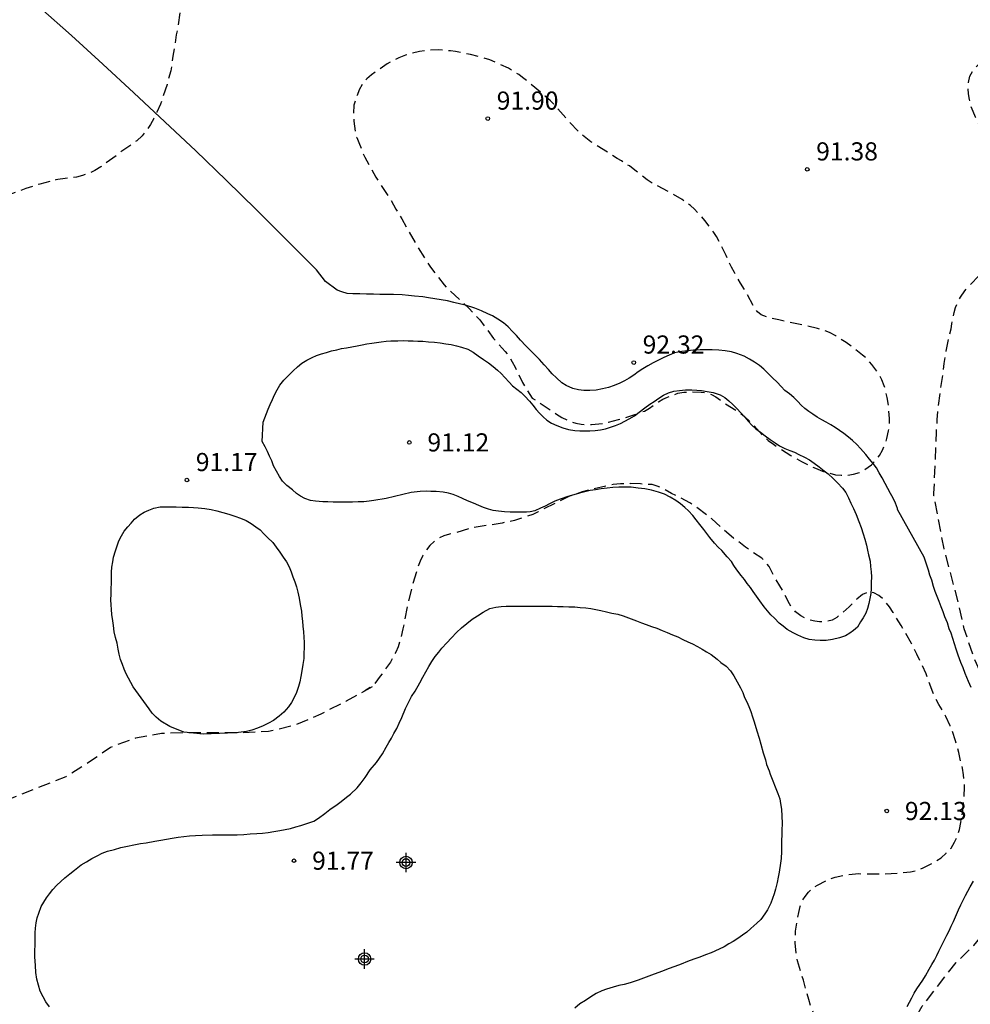
# Model space of a CAD drawing. Units: metres. Extents: x 583794 to 584144, y 4792540 to 4792790.
# Drawn here: x 584073 to 584112, y 4792581 to 4792622 of the extents above; entities that cross this region are included whole.
import ezdxf

# ---------------------------------------------------------------- set-up
doc = ezdxf.new("R2010")
doc.units = ezdxf.units.M
doc.header["$MEASUREMENT"] = 0
doc.linetypes.add('TRAZOS_NORMALES', pattern=[0.75, 0.5, -0.25])
for name, color, linetype in [('020194', 31, 'TRAZOS_NORMALES'), ('020204', 9, 'Continuous'), ('020308', 9, 'Continuous'), ('070104', 3, 'Continuous'), ('110101', 9, 'Continuous'), ('CD_11', 30, 'Continuous'), ('Centroides', 1, 'Continuous')]:
    doc.layers.add(name, color=color, linetype=linetype)
doc.styles.add('ARIAL', font='arial.ttf', dxfattribs={"height": 1})

# ---------------------------------------------------------------- blocks, each defined once
blk = doc.blocks.new('COTAPU')
blk.add_circle((0, 0), 0.075)
blk = doc.blocks.new('Centroide')
for points in [[(0.402, 0), (-0.402, 0)], [(0, -0.402), (0, 0.402)]]:
    blk.add_lwpolyline(points)
for radius in [0.256, 0.159]:
    blk.add_circle((0, 0), radius)
blk = doc.blocks.new('CD_11')
for points in [[(0.402, 0), (-0.402, 0)], [(0, -0.402), (0, 0.402)]]:
    blk.add_lwpolyline(points)
for radius in [0.256, 0.159]:
    blk.add_circle((0, 0), radius)

msp = doc.modelspace()

# ---------------------------------------------------------------- linework, layer by layer
at = {"layer": '020194', "flags": 128}
for points, elevation in [([(584076.676, 4792540.235), (584076.713, 4792540.967), (584076.705, 4792541.213), (584076.673, 4792541.433), (584076.607, 4792541.637), (584076.213, 4792542.185), (584075.745, 4792543.081), (584075.671, 4792543.297), (584075.653, 4792544.451), (584075.789, 4792545.377), (584076.133, 4792546.505), (584076.643, 4792547.649), (584077.231, 4792548.617), (584077.887, 4792549.577), (584078.585, 4792550.487), (584079.309, 4792551.305), (584079.457, 4792551.457), (584079.621, 4792551.591), (584079.829, 4792551.713), (584080.839, 4792552.093), (584081.933, 4792552.249), (584083.045, 4792552.239), (584084.143, 4792552.147), (584086.097, 4792551.537), (584086.311, 4792551.513), (584086.733, 4792551.537), (584086.973, 4792551.575), (584087.195, 4792551.647), (584087.389, 4792551.777), (584087.711, 4792552.153), (584088.217, 4792553.212), (584089.091, 4792554.656), (584089.785, 4792555.474), (584090.667, 4792556.15), (584091.663, 4792556.898), (584091.873, 4792557.034), (584092.071, 4792557.138), (584093.107, 4792557.384), (584094.333, 4792557.384), (584094.535, 4792557.346), (584094.957, 4792557.188), (584095.917, 4792556.564), (584096.724, 4792555.876), (584097.504, 4792555.092), (584097.67, 4792554.942), (584098.39, 4792554.536), (584098.594, 4792554.444), (584098.79, 4792554.402), (584099.01, 4792554.45), (584099.188, 4792554.592), (584099.324, 4792554.75), (584099.442, 4792554.936), (584100.869, 4792563.608), (584101.219, 4792564.718), (584101.279, 4792564.936), (584101.721, 4792565.83), (584102.371, 4792566.774), (584103.165, 4792567.608), (584104.059, 4792568.438), (584104.873, 4792569.034), (584105.847, 4792569.526), (584106.845, 4792570.076), (584107.031, 4792570.208), (584107.879, 4792571.046), (584108.385, 4792571.788), (584108.541, 4792572.178), (584108.855, 4792573.167), (584108.901, 4792573.369), (584108.931, 4792573.987), (584108.855, 4792576.455), (584108.899, 4792577.547), (584109.275, 4792578.709), (584109.759, 4792579.819), (584110.361, 4792580.885), (584111.759, 4792582.681), (584112.489, 4792583.393), (584113.235, 4792584.277), (584113.953, 4792585.247), (584114.573, 4792586.227), (584114.691, 4792586.435), (584114.865, 4792586.895), (584115.161, 4792587.999), (584115.265, 4792589.149), (584115.007, 4792590.325), (584114.521, 4792591.429), (584113.997, 4792592.321), (584112.943, 4792594.269), (584112.483, 4792595.345), (584112.097, 4792596.493), (584111.851, 4792597.595), (584111.261, 4792599.799), (584110.845, 4792601.995), (584110.844, 4792602.082), (584110.95, 4792604.633), (584110.98, 4792605.133), (584111.03, 4792605.703), (584111.12, 4792606.422), (584111.24, 4792607.192), (584111.27, 4792607.462), (584111.35, 4792607.972), (584111.55, 4792608.902), (584111.58, 4792609.102), (584111.68, 4792609.572), (584111.74, 4792609.782), (584111.83, 4792610.002), (584111.94, 4792610.212), (584112.12, 4792610.472), (584112.28, 4792610.652), (584112.8, 4792611.202), (584112.94, 4792611.382), (584113.26, 4792611.962), (584113.61, 4792613.172), (584113.64, 4792614.862), (584113.62, 4792615.142), (584113.59, 4792615.402), (584113.5, 4792615.872), (584113.44, 4792616.072), (584113.22, 4792616.542), (584113.12, 4792616.722), (584112.81, 4792617.202), (584112.68, 4792617.422), (584112.56, 4792617.652), (584112.46, 4792617.892), (584112.37, 4792618.132), (584112.31, 4792618.382), (584112.27, 4792618.622), (584112.26, 4792618.862), (584112.27, 4792619.092), (584112.33, 4792619.342), (584112.46, 4792619.572), (584112.64, 4792619.782), (584112.86, 4792619.982), (584113.1, 4792620.142), (584113.35, 4792620.292), (584113.86, 4792620.552), (584114.11, 4792620.692), (584114.28, 4792620.802), (584114.51, 4792620.982), (584114.65, 4792621.132), (584114.78, 4792621.292), (584114.9, 4792621.452), (584115.04, 4792621.702), (584115.15, 4792621.972), (584115.2, 4792622.242), (584115.22, 4792622.532), (584115.2, 4792622.732), (584115.11, 4792623.122), (584114.93, 4792623.572), (584114.72, 4792624.192), (584114.62, 4792624.462), (584114.49, 4792624.702), (584114.32, 4792624.912), (584114.11, 4792625.102), (584113.331, 4792625.612), (584112.881, 4792625.922), (584112.581, 4792626.152), (584112.371, 4792626.332), (584112.191, 4792626.522), (584112.031, 4792626.742), (584111.881, 4792626.992), (584111.411, 4792627.902), (584111.211, 4792628.232), (584110.991, 4792628.572), (584110.711, 4792629.042), (584110.471, 4792629.402), (584110.221, 4792629.732), (584109.901, 4792630.122), (584109.401, 4792630.652), (584109.091, 4792630.962), (584108.721, 4792631.302), (584108.561, 4792631.432), (584108.311, 4792631.602), (584107.951, 4792631.802), (584107.651, 4792631.932), (584107.231, 4792632.052), (584106.721, 4792632.162), (584106.031, 4792632.262), (584105.651, 4792632.292), (584105.091, 4792632.312), (584104.171, 4792632.322), (584103.361, 4792632.342), (584102.831, 4792632.342), (584102.521, 4792632.322), (584101.661, 4792632.222), (584101.191, 4792632.142), (584100.821, 4792632.062), (584100.001, 4792631.842), (584099.431, 4792631.662), (584099.061, 4792631.532), (584098.541, 4792631.262), (584098.021, 4792630.902), (584097.501, 4792630.502), (584096.521, 4792629.602), (584096.191, 4792629.322), (584095.861, 4792629.062), (584095.601, 4792628.882), (584095.411, 4792628.772), (584094.861, 4792628.462), (584094.591, 4792628.332), (584094.311, 4792628.242), (584094.111, 4792628.192), (584093.721, 4792628.152), (584093.441, 4792628.152), (584092.881, 4792628.172), (584092.591, 4792628.212), (584092.051, 4792628.362), (584091.791, 4792628.472), (584091.351, 4792628.702), (584091.011, 4792628.942), (584090.761, 4792629.132), (584090.201, 4792629.622), (584089.981, 4792629.822), (584089.571, 4792630.242), (584089.231, 4792630.632), (584088.961, 4792630.972), (584088.701, 4792631.322), (584088.251, 4792631.822), (584087.631, 4792632.462), (584087.001, 4792633.072), (584086.861, 4792633.232), (584086.491, 4792633.712), (584086.161, 4792634.222), (584086.041, 4792634.392), (584085.901, 4792634.562), (584085.741, 4792634.732), (584085.572, 4792634.882), (584084.752, 4792635.472), (584084.392, 4792635.772), (584083.852, 4792636.192), (584083.072, 4792636.712), (584082.572, 4792636.992), (584081.982, 4792637.242), (584081.312, 4792637.482), (584080.892, 4792637.602), (584080.482, 4792637.702), (584080.272, 4792637.732), (584079.862, 4792637.812), (584079.412, 4792637.872), (584078.192, 4792637.972), (584077.302, 4792637.992), (584076.872, 4792637.962), (584076.652, 4792637.922), (584076.432, 4792637.872), (584076.012, 4792637.742), (584075.442, 4792637.442), (584075.072, 4792637.202), (584074.892, 4792637.072), (584074.572, 4792636.812), (584074.262, 4792636.522), (584074.062, 4792636.302), (584073.842, 4792635.982), (584073.732, 4792635.742), (584073.652, 4792635.472), (584073.522, 4792634.952), (584073.482, 4792634.622), (584073.472, 4792634.353), (584073.512, 4792634.083), (584073.632, 4792633.723), (584073.742, 4792633.453), (584073.832, 4792633.273), (584073.972, 4792633.023), (584074.382, 4792632.433), (584074.792, 4792631.893), (584075.082, 4792631.533), (584075.852, 4792630.733), (584076.042, 4792630.513), (584076.242, 4792630.303), (584076.562, 4792629.913), (584076.702, 4792629.763), (584077.082, 4792629.273), (584077.512, 4792628.673), (584077.822, 4792628.273), (584078.532, 4792627.503), (584078.942, 4792626.953), (584079.242, 4792626.473), (584079.381, 4792626.213), (584079.501, 4792625.943), (584079.571, 4792625.753), (584079.671, 4792625.373), (584079.731, 4792625.093), (584079.761, 4792624.813), (584079.781, 4792624.403), (584079.781, 4792623.993), (584079.771, 4792623.793), (584079.771, 4792623.303), (584079.741, 4792622.613), (584079.571, 4792621.463), (584079.491, 4792621.053), (584079.351, 4792620.173), (584079.301, 4792619.773), (584079.261, 4792619.573), (584079.111, 4792619.003), (584078.841, 4792618.193), (584078.691, 4792617.853), (584078.561, 4792617.593), (584078.421, 4792617.343), (584078.261, 4792617.103), (584078.081, 4792616.873), (584077.861, 4792616.673), (584077.181, 4792616.203), (584077.021, 4792616.073), (584076.371, 4792615.593), (584076.121, 4792615.443), (584075.861, 4792615.323), (584075.611, 4792615.233), (584075.361, 4792615.173), (584074.501, 4792615.053), (584073.841, 4792614.883), (584073.271, 4792614.703), (584072.611, 4792614.453), (584072.331, 4792614.323), (584072.061, 4792614.183), (584071.361, 4792613.773), (584070.941, 4792613.513), (584070.701, 4792613.343), (584070.201, 4792612.943), (584068.571, 4792611.533), (584068.141, 4792611.203), (584067.622, 4792610.823), (584066.992, 4792610.333), (584066.802, 4792610.153), (584066.622, 4792609.963), (584066.172, 4792609.433), (584065.862, 4792609.033), (584065.352, 4792608.153), (584065.202, 4792607.953), (584064.852, 4792607.533), (584064.722, 4792607.333), (584064.492, 4792606.923), (584064.342, 4792606.723), (584063.902, 4792606.294), (584063.592, 4792605.874), (584063.262, 4792605.464), (584062.872, 4792605.014), (584062.266, 4792604.291)], 90.64), ([(584095.221, 4792605.373), (584095.441, 4792605.233), (584095.811, 4792605.053), (584096.021, 4792604.993), (584096.241, 4792604.953), (584096.451, 4792604.943), (584096.671, 4792604.943), (584097.171, 4792604.993), (584097.371, 4792605.033), (584097.791, 4792605.143), (584098.471, 4792605.353), (584098.86, 4792605.493), (584099.07, 4792605.613), (584099.44, 4792605.873), (584099.63, 4792605.983), (584099.82, 4792606.073), (584100.25, 4792606.233), (584100.5, 4792606.273), (584100.7, 4792606.293), (584101.21, 4792606.283), (584101.41, 4792606.263), (584101.64, 4792606.183), (584101.82, 4792606.083), (584102.19, 4792605.823), (584102.81, 4792605.433), (584103.01, 4792605.273), (584103.26, 4792605.033), (584103.8, 4792604.443), (584103.99, 4792604.283), (584104.2, 4792604.123), (584104.92, 4792603.653), (584105.36, 4792603.413), (584105.87, 4792603.163), (584106.31, 4792602.983), (584106.77, 4792602.863), (584107.01, 4792602.843), (584107.27, 4792602.843), (584107.52, 4792602.883), (584107.76, 4792602.953), (584107.98, 4792603.073), (584108.26, 4792603.273), (584108.43, 4792603.453), (584108.59, 4792603.663), (584108.72, 4792603.883), (584108.82, 4792604.123), (584108.9, 4792604.363), (584108.97, 4792604.683), (584109.01, 4792604.933), (584109, 4792605.183), (584108.96, 4792605.713), (584108.91, 4792606.053), (584108.86, 4792606.293), (584108.79, 4792606.533), (584108.69, 4792606.783), (584108.56, 4792607.033), (584108.28, 4792607.423), (584108.1, 4792607.633), (584107.89, 4792607.813), (584107.45, 4792608.163), (584107.21, 4792608.333), (584106.78, 4792608.603), (584106.52, 4792608.743), (584106.33, 4792608.823), (584106.03, 4792608.913), (584105.62, 4792609.013), (584104.42, 4792609.263), (584103.94, 4792609.383), (584103.7, 4792609.473), (584103.54, 4792609.603), (584103.42, 4792609.773), (584103.07, 4792610.413), (584102.84, 4792610.783), (584102.591, 4792611.223), (584102.471, 4792611.443), (584102.351, 4792611.683), (584102.241, 4792611.933), (584101.981, 4792612.453), (584101.841, 4792612.713), (584101.731, 4792612.883), (584101.551, 4792613.133), (584101.361, 4792613.373), (584101.221, 4792613.542), (584100.931, 4792613.852), (584100.771, 4792613.992), (584100.421, 4792614.242), (584099.881, 4792614.552), (584099.201, 4792614.913), (584098.971, 4792615.063), (584098.471, 4792615.463), (584098.241, 4792615.633), (584097.921, 4792615.843), (584097.741, 4792615.943), (584096.641, 4792616.633), (584096.201, 4792616.983), (584095.741, 4792617.463), (584095.131, 4792618.172), (584094.981, 4792618.322), (584094.761, 4792618.522), (584093.821, 4792619.292), (584093.661, 4792619.412), (584093.241, 4792619.672), (584092.721, 4792619.913), (584092.461, 4792620.023), (584092.181, 4792620.113), (584091.671, 4792620.243), (584091.041, 4792620.363), (584090.841, 4792620.393), (584090.531, 4792620.423), (584090.331, 4792620.433), (584089.931, 4792620.423), (584089.551, 4792620.363), (584089.271, 4792620.303), (584088.981, 4792620.213), (584088.701, 4792620.103), (584088.451, 4792619.983), (584088.221, 4792619.853), (584087.571, 4792619.403), (584087.371, 4792619.233), (584087.201, 4792619.023), (584087.061, 4792618.783), (584086.971, 4792618.553), (584086.841, 4792618.143), (584086.821, 4792617.723), (584086.841, 4792617.493), (584086.891, 4792617.053), (584086.961, 4792616.813), (584087.051, 4792616.603), (584087.201, 4792616.183), (584087.291, 4792615.993), (584087.751, 4792615.173), (584088.361, 4792614.233), (584088.581, 4792613.843), (584088.821, 4792613.443), (584089.411, 4792612.393), (584090.011, 4792611.443), (584090.581, 4792610.713), (584090.731, 4792610.553), (584091.611, 4792609.733), (584091.911, 4792609.423), (584092.051, 4792609.263), (584092.621, 4792608.503), (584092.771, 4792608.323), (584093.101, 4792607.963), (584093.261, 4792607.753), (584093.391, 4792607.533), (584093.511, 4792607.313), (584093.821, 4792606.683), (584093.921, 4792606.503), (584094.221, 4792606.033), (584095.221, 4792605.373)], 91.64), ([(584087.602, 4792594.087), (584086.52, 4792593.497), (584085.474, 4792592.963), (584084.402, 4792592.501), (584083.31, 4792592.241), (584082.212, 4792592.186), (584079.966, 4792592.186), (584078.886, 4792592.16), (584077.806, 4792591.97), (584076.768, 4792591.584), (584075.864, 4792590.958), (584074.916, 4792590.37), (584071.776, 4792589.128), (584070.63, 4792588.952), (584069.528, 4792588.958), (584068.472, 4792588.99), (584067.312, 4792588.978), (584066.132, 4792588.772), (584065.072, 4792588.286), (584063.994, 4792587.828), (584061.99, 4792586.756), (584060.97, 4792586.346), (584059.944, 4792586.07), (584058.89, 4792585.998), (584057.782, 4792586.012), (584057.582, 4792586.034), (584056.984, 4792586.208), (584055.874, 4792586.694), (584054.822, 4792587.204), (584053.926, 4792587.782), (584052.946, 4792588.36), (584051.982, 4792588.856), (584051.101, 4792589.492), (584050.201, 4792590.05), (584049.293, 4792590.63), (584048.219, 4792591.084), (584047.647, 4792591.354), (584045.649, 4792592.434), (584044.631, 4792593.07), (584044.295, 4792593.352), (584043.515, 4792594.19), (584043.045, 4792594.636), (584042.187, 4792595.39), (584041.349, 4792596.154), (584040.497, 4792596.948), (584039.531, 4792597.59), (584039.121, 4792597.736), (584038.051, 4792597.822), (584037.575, 4792597.85), (584036.519, 4792597.986), (584036.279, 4792598.026), (584036.049, 4792598.1), (584035.131, 4792598.846), (584034.861, 4792599.224), (584034.761, 4792599.402), (584034.683, 4792599.588), (584034.659, 4792599.788), (584034.565, 4792599.968), (584033.949, 4792600.816), (584033.349, 4792601.792), (584032.789, 4792602.77), (584032.689, 4792602.974), (584031.959, 4792603.87), (584031.785, 4792604.032), (584031.593, 4792604.168), (584030.591, 4792604.638), (584030.399, 4792604.702), (584029.737, 4792604.742), (584029.297, 4792604.696), (584028.285, 4792604.398), (584028.079, 4792604.312), (584027.887, 4792604.208), (584027.045, 4792603.594), (584026.01, 4792603.156), (584024.998, 4792602.852), (584023.872, 4792602.704), (584022.746, 4792602.668), (584022.546, 4792602.652), (584022.316, 4792602.589), (584022.116, 4792602.467), (584021.932, 4792602.303), (584021.794, 4792602.147), (584021.566, 4792601.783), (584021.126, 4792600.717), (584020.868, 4792599.627), (584020.762, 4792598.455), (584020.82, 4792597.313), (584021, 4792596.259), (584021.367, 4792595.149), (584021.897, 4792594.223), (584022.319, 4792593.723), (584023.137, 4792592.965), (584023.303, 4792592.847), (584023.929, 4792592.573), (584024.975, 4792592.341), (584025.651, 4792592.287), (584026.757, 4792592.241), (584027.939, 4792592.241), (584028.147, 4792592.225), (584028.391, 4792592.173), (584028.613, 4792592.083), (584029.121, 4792591.625), (584029.259, 4792591.459), (584029.371, 4792591.267), (584029.871, 4792590.211), (584030.407, 4792589.155), (584031.227, 4792587.075), (584031.551, 4792585.931), (584031.797, 4792584.951), (584032.017, 4792583.825), (584032.239, 4792582.751), (584032.519, 4792581.661), (584032.859, 4792580.643), (584032.915, 4792580.423), (584033.263, 4792579.597), (584033.907, 4792578.573), (584034.007, 4792578.385), (584035.509, 4792576.783), (584036.401, 4792575.987), (584037.329, 4792575.387), (584038.361, 4792574.847), (584039.399, 4792574.451), (584040.556, 4792574.113), (584041.658, 4792573.813), (584042.73, 4792573.627), (584043.882, 4792573.465), (584044.108, 4792573.421), (584045.038, 4792573.011), (584045.996, 4792572.281), (584046.694, 4792571.393), (584047.016, 4792570.715), (584047.362, 4792569.511), (584047.534, 4792568.349), (584047.626, 4792567.281), (584047.668, 4792566.071), (584047.636, 4792564.887), (584047.476, 4792563.851), (584047.194, 4792562.687), (584047.043, 4792562.225), (584046.728, 4792561.639), (584046.42, 4792560.815), (584046.138, 4792560.185), (584045.668, 4792559.173), (584045.31, 4792558.087), (584045.08, 4792556.975), (584044.974, 4792555.831), (584044.85, 4792554.679), (584044.716, 4792553.559), (584044.678, 4792552.329), (584044.692, 4792551.151), (584044.75, 4792550.114), (584044.774, 4792548.962), (584044.864, 4792547.866), (584044.988, 4792546.744), (584044.994, 4792545.694), (584045.018, 4792544.588), (584045.17, 4792543.372), (584045.382, 4792542.338), (584045.664, 4792541.376), (584046.08, 4792540.236)], 91.64), ([(584065.376, 4792540.235), (584065.521, 4792540.405), (584066.123, 4792541.245), (584066.671, 4792542.095), (584067.267, 4792543.107), (584067.869, 4792544.043), (584068.457, 4792544.915), (584069.117, 4792545.941), (584069.713, 4792546.923), (584069.885, 4792547.375), (584069.927, 4792547.571), (584070.607, 4792548.415), (584071.927, 4792550.171), (584072.785, 4792551.285), (584072.907, 4792551.487), (584073.057, 4792551.883), (584073.111, 4792552.093), (584073.545, 4792553.159), (584073.927, 4792554.221), (584074.503, 4792555.311), (584075.163, 4792556.303), (584075.797, 4792557.151), (584076.135, 4792557.491), (584076.293, 4792557.621), (584077.309, 4792558.155), (584078.001, 4792558.357), (584079.037, 4792558.467), (584079.261, 4792558.467), (584079.667, 4792558.349), (584080.705, 4792558.015), (584081.685, 4792557.593), (584082.695, 4792557.009), (584083.677, 4792556.4), (584084.641, 4792555.487), (584085.355, 4792555.017), (584085.555, 4792554.907), (584085.757, 4792554.834), (584086.167, 4792554.768), (584086.377, 4792554.764), (584086.613, 4792554.782), (584086.811, 4792554.848), (584087.573, 4792555.61), (584088.213, 4792556.49), (584088.845, 4792557.452), (584089.109, 4792557.83), (584089.387, 4792558.166), (584089.509, 4792558.338), (584089.651, 4792558.502), (584089.817, 4792558.646), (584090.013, 4792558.784), (584090.193, 4792558.88), (584090.853, 4792558.998), (584091.705, 4792559.028), (584092.873, 4792559.04), (584093.931, 4792559.182), (584095.061, 4792559.372), (584096.235, 4792559.614), (584096.809, 4792559.838), (584096.993, 4792559.936), (584097.913, 4792560.754), (584098.083, 4792560.92), (584098.703, 4792561.918), (584099.219, 4792562.986), (584099.297, 4792563.186), (584099.881, 4792565.378), (584100.185, 4792566.482), (584100.627, 4792567.52), (584100.977, 4792568.132), (584101.087, 4792568.304), (584101.793, 4792568.964), (584101.965, 4792569.104), (584102.635, 4792569.454), (584103.651, 4792570.126), (584104.481, 4792570.868), (584104.627, 4792571.032), (584104.843, 4792571.406), (584105.337, 4792572.412), (584105.553, 4792572.814), (584106.33, 4792574.663), (584106.37, 4792575.073), (584106.38, 4792575.273), (584106.41, 4792575.503), (584106.49, 4792575.963), (584106.5, 4792576.173), (584106.51, 4792576.903), (584106.46, 4792577.983), (584106.4, 4792578.533), (584106.34, 4792578.933), (584106.23, 4792579.423), (584106.07, 4792580.013), (584105.98, 4792580.283), (584105.78, 4792580.793), (584105.66, 4792581.153), (584105.44, 4792581.963), (584105.35, 4792582.243), (584105.2, 4792582.763), (584105.15, 4792583.013), (584105.1, 4792583.503), (584105.12, 4792583.983), (584105.15, 4792584.233), (584105.25, 4792584.753), (584105.31, 4792585.003), (584105.39, 4792585.223), (584105.51, 4792585.423), (584105.65, 4792585.603), (584105.83, 4792585.763), (584106.02, 4792585.893), (584106.43, 4792586.103), (584106.76, 4792586.213), (584107.28, 4792586.323), (584107.73, 4792586.363), (584108.15, 4792586.353), (584108.81, 4792586.353), (584109.36, 4792586.383), (584109.88, 4792586.443), (584110.14, 4792586.503), (584110.4, 4792586.603), (584110.65, 4792586.723), (584110.9, 4792586.863), (584111.14, 4792587.023), (584111.35, 4792587.213), (584111.55, 4792587.423), (584111.7, 4792587.663), (584111.81, 4792587.923), (584111.9, 4792588.193), (584111.96, 4792588.473), (584112.02, 4792588.863), (584112.09, 4792589.553), (584112.11, 4792589.953), (584112.1, 4792590.153), (584112.07, 4792590.443), (584112.02, 4792590.723), (584111.87, 4792591.373), (584111.74, 4792591.863), (584111.6, 4792592.273), (584111.52, 4792592.473), (584111.34, 4792592.863), (584111.05, 4792593.353), (584110.92, 4792593.603), (584110.8, 4792593.863), (584110.52, 4792594.623), (584110.14, 4792595.443), (584109.91, 4792595.883), (584109.49, 4792596.623), (584109.16, 4792597.163), (584109.01, 4792597.393), (584108.77, 4792597.683), (584108.57, 4792597.863), (584108.35, 4792597.983), (584108.15, 4792598.013), (584107.89, 4792597.913), (584107.65, 4792597.713), (584107.49, 4792597.563), (584107.34, 4792597.403), (584107, 4792597.103), (584106.82, 4792596.963), (584106.63, 4792596.853), (584106.38, 4792596.783), (584106.11, 4792596.773), (584105.91, 4792596.803), (584105.71, 4792596.853), (584105.52, 4792596.923), (584105.33, 4792597.023), (584105.12, 4792597.193), (584104.98, 4792597.343), (584104.87, 4792597.523), (584104.67, 4792597.913), (584104.47, 4792598.273), (584104.21, 4792598.703), (584104.02, 4792599.063), (584103.87, 4792599.273), (584103.72, 4792599.413), (584103.21, 4792599.743), (584103.05, 4792599.873), (584102.55, 4792600.243), (584102.04, 4792600.673), (584101.65, 4792601.043), (584100.91, 4792601.593), (584100.74, 4792601.703), (584100.38, 4792601.903), (584099.99, 4792602.093), (584099.59, 4792602.303), (584099.39, 4792602.393), (584099.19, 4792602.453), (584098.7, 4792602.483), (584098.28, 4792602.493), (584097.88, 4792602.483), (584097.57, 4792602.453), (584097.32, 4792602.403), (584096.55, 4792602.223), (584096.291, 4792602.153), (584095.791, 4792601.983), (584095.221, 4792601.713), (584094.461, 4792601.323), (584094.241, 4792601.223), (584093.491, 4792600.973), (584092.971, 4792600.863), (584092.491, 4792600.783), (584091.991, 4792600.713), (584091.661, 4792600.643), (584091.031, 4792600.453), (584090.801, 4792600.403), (584090.561, 4792600.333), (584090.331, 4792600.233), (584090.161, 4792600.103), (584089.991, 4792599.933), (584089.831, 4792599.743), (584089.701, 4792599.523), (584089.581, 4792599.283), (584089.481, 4792599.023), (584089.271, 4792598.333), (584089.071, 4792597.523), (584088.871, 4792596.493), (584088.751, 4792595.993), (584088.671, 4792595.743), (584088.571, 4792595.523), (584088.351, 4792595.113), (584088.061, 4792594.693), (584087.931, 4792594.533), (584087.641, 4792594.143), (584087.301, 4792593.923)], 91.64)]:
    msp.add_lwpolyline(points, dxfattribs=dict(at, elevation=elevation))
at = {"layer": '070104', "flags": 128}
for points in [[(584112.39, 4792594.063), (584112.28, 4792594.313), (584112.14, 4792594.643), (584112.05, 4792594.873), (584111.95, 4792595.093), (584111.85, 4792595.403), (584111.77, 4792595.643), (584111.69, 4792595.873), (584111.62, 4792596.093), (584111.55, 4792596.303), (584111.48, 4792596.493), (584111.4, 4792596.743), (584111.3, 4792596.983), (584111.23, 4792597.193), (584111.14, 4792597.393), (584111.06, 4792597.613), (584110.98, 4792597.823), (584110.9, 4792598.033), (584110.83, 4792598.243), (584110.75, 4792598.503), (584110.68, 4792598.713), (584110.62, 4792598.913), (584110.54, 4792599.163), (584110.44, 4792599.453), (584109.34, 4792601.423), (584109.33, 4792601.463), (584109.25, 4792601.683), (584109.15, 4792601.893), (584109.04, 4792602.093), (584108.93, 4792602.293), (584108.82, 4792602.503), (584108.7, 4792602.733), (584108.58, 4792602.943), (584108.46, 4792603.143), (584108.33, 4792603.333), (584108.18, 4792603.513), (584108.03, 4792603.693), (584107.81, 4792603.943), (584107.65, 4792604.113), (584107.48, 4792604.273), (584107.31, 4792604.413), (584107.12, 4792604.563), (584106.94, 4792604.693), (584106.75, 4792604.813), (584106.58, 4792604.923), (584106.39, 4792605.033), (584106.2, 4792605.133), (584106.01, 4792605.243), (584105.83, 4792605.363), (584105.66, 4792605.473), (584105.5, 4792605.603), (584105.35, 4792605.743), (584105.21, 4792605.893), (584105.04, 4792606.053), (584104.86, 4792606.203), (584104.68, 4792606.343), (584104.52, 4792606.513), (584104.35, 4792606.693), (584104.17, 4792606.873), (584103.98, 4792607.053), (584103.8, 4792607.223), (584103.62, 4792607.383), (584103.42, 4792607.513), (584103.21, 4792607.643), (584102.99, 4792607.763), (584102.69, 4792607.883), (584102.46, 4792607.943), (584102.21, 4792607.993), (584101.94, 4792608.013), (584101.66, 4792608.023), (584101.46, 4792608.023), (584101.17, 4792608.033), (584100.9, 4792608.013), (584100.641, 4792607.993), (584100.411, 4792607.953), (584100.111, 4792607.903), (584099.891, 4792607.813), (584099.671, 4792607.713), (584099.451, 4792607.603), (584099.221, 4792607.493), (584099.001, 4792607.363), (584098.801, 4792607.243), (584098.601, 4792607.113), (584098.421, 4792606.983), (584098.231, 4792606.863), (584098.041, 4792606.743), (584097.841, 4792606.643), (584097.611, 4792606.553), (584097.381, 4792606.473), (584097.131, 4792606.413), (584096.871, 4792606.363), (584096.611, 4792606.343), (584096.361, 4792606.353), (584096.131, 4792606.373), (584095.901, 4792606.433), (584095.631, 4792606.553), (584095.451, 4792606.663), (584095.221, 4792606.873), (584095.051, 4792607.033), (584094.891, 4792607.213), (584094.711, 4792607.413), (584094.521, 4792607.623), (584094.331, 4792607.823), (584094.141, 4792608.013), (584093.961, 4792608.193), (584093.731, 4792608.433), (584093.571, 4792608.623), (584093.401, 4792608.793), (584093.221, 4792608.973), (584093.031, 4792609.143), (584092.801, 4792609.293), (584092.571, 4792609.433), (584092.391, 4792609.523), (584092.121, 4792609.643), (584091.851, 4792609.753), (584091.461, 4792609.873), (584091.261, 4792609.923), (584090.981, 4792609.993), (584090.711, 4792610.053), (584090.451, 4792610.103), (584090.191, 4792610.143), (584089.931, 4792610.183), (584089.691, 4792610.223), (584089.351, 4792610.253), (584089.101, 4792610.273), (584088.841, 4792610.303), (584088.481, 4792610.313), (584088.211, 4792610.323), (584087.921, 4792610.323), (584087.651, 4792610.333), (584087.361, 4792610.333), (584087.081, 4792610.343), (584086.801, 4792610.343), (584086.561, 4792610.363), (584086.341, 4792610.423), (584086.151, 4792610.503), (584085.671, 4792610.853), (584085.291, 4792611.333), (584084.051, 4792612.573), (584082.811, 4792613.813), (584081.561, 4792615.043), (584080.301, 4792616.253), (584079.021, 4792617.463), (584077.741, 4792618.663), (584076.451, 4792619.843), (584075.152, 4792621.023), (584073.842, 4792622.193)], [(584074.241, 4792580.854), (584074.101, 4792581.054), (584073.981, 4792581.264), (584073.861, 4792581.504), (584073.791, 4792581.744), (584073.721, 4792581.994), (584073.681, 4792582.274), (584073.661, 4792582.564), (584073.641, 4792582.924), (584073.641, 4792583.174), (584073.651, 4792583.424), (584073.651, 4792583.714), (584073.651, 4792583.914), (584073.671, 4792584.114), (584073.701, 4792584.324), (584073.731, 4792584.534), (584073.801, 4792584.724), (584073.901, 4792585.004), (584074.011, 4792585.184), (584074.121, 4792585.364), (584074.241, 4792585.534), (584074.391, 4792585.714), (584074.551, 4792585.884), (584074.721, 4792586.034), (584074.881, 4792586.194), (584075.081, 4792586.354), (584075.281, 4792586.504), (584075.561, 4792586.724), (584075.781, 4792586.854), (584076.001, 4792586.984), (584076.221, 4792587.104), (584076.421, 4792587.204), (584076.651, 4792587.294), (584076.931, 4792587.364), (584077.201, 4792587.444), (584077.471, 4792587.504), (584077.741, 4792587.554), (584078.011, 4792587.604), (584078.251, 4792587.644), (584078.611, 4792587.704), (584078.851, 4792587.744), (584079.091, 4792587.784), (584079.321, 4792587.834), (584079.571, 4792587.874), (584079.801, 4792587.904), (584080.041, 4792587.924), (584080.291, 4792587.934), (584080.561, 4792587.954), (584080.991, 4792587.964), (584081.291, 4792587.964), (584081.571, 4792587.974), (584082.011, 4792587.974), (584082.291, 4792587.984), (584082.551, 4792588.004), (584082.821, 4792588.024), (584083.061, 4792588.034), (584083.291, 4792588.064), (584083.531, 4792588.104), (584083.781, 4792588.144), (584084.001, 4792588.194), (584084.221, 4792588.234), (584084.441, 4792588.294), (584084.651, 4792588.354), (584084.931, 4792588.444), (584085.181, 4792588.534), (584085.381, 4792588.664), (584085.641, 4792588.854), (584085.841, 4792589.014), (584086.151, 4792589.224), (584086.311, 4792589.344), (584086.541, 4792589.533), (584086.701, 4792589.653), (584086.971, 4792589.913), (584087.141, 4792590.123), (584087.311, 4792590.343), (584087.521, 4792590.663), (584087.781, 4792590.963), (584087.901, 4792591.143), (584088.021, 4792591.313), (584088.181, 4792591.593), (584088.291, 4792591.783), (584088.401, 4792591.963), (584088.501, 4792592.163), (584088.621, 4792592.363), (584088.721, 4792592.593), (584088.821, 4792592.823), (584088.981, 4792593.193), (584089.101, 4792593.443), (584089.231, 4792593.683), (584089.381, 4792593.913), (584089.571, 4792594.253), (584089.691, 4792594.483), (584089.821, 4792594.713), (584089.941, 4792594.933), (584090.061, 4792595.143), (584090.211, 4792595.343), (584090.351, 4792595.523), (584090.481, 4792595.693), (584090.691, 4792595.903), (584090.881, 4792596.123), (584091.091, 4792596.333), (584091.301, 4792596.533), (584091.511, 4792596.713), (584091.731, 4792596.883), (584091.961, 4792597.033), (584092.191, 4792597.183), (584092.461, 4792597.323), (584092.72, 4792597.383), (584092.93, 4792597.413), (584093.14, 4792597.423), (584093.36, 4792597.423), (584093.6, 4792597.423), (584093.92, 4792597.423), (584094.14, 4792597.423), (584094.37, 4792597.423), (584094.6, 4792597.423), (584094.82, 4792597.423), (584095.04, 4792597.423), (584095.27, 4792597.413), (584095.5, 4792597.413), (584095.74, 4792597.403), (584095.98, 4792597.393), (584096.21, 4792597.373), (584096.44, 4792597.363), (584096.65, 4792597.323), (584096.85, 4792597.283), (584097.06, 4792597.243), (584097.29, 4792597.193), (584097.52, 4792597.143), (584097.76, 4792597.093), (584097.99, 4792597.023), (584098.21, 4792596.943), (584098.54, 4792596.823), (584098.74, 4792596.743), (584098.94, 4792596.673), (584099.16, 4792596.583), (584099.38, 4792596.513), (584099.6, 4792596.423), (584099.81, 4792596.333), (584100.03, 4792596.243), (584100.24, 4792596.153), (584100.45, 4792596.053), (584100.66, 4792595.953), (584100.85, 4792595.863), (584101.06, 4792595.753), (584101.25, 4792595.643), (584101.43, 4792595.543), (584101.62, 4792595.423), (584101.87, 4792595.233), (584102.03, 4792595.103), (584102.24, 4792594.943), (584102.42, 4792594.753), (584102.56, 4792594.543), (584102.7, 4792594.293), (584102.84, 4792594.043), (584102.93, 4792593.853), (584103.01, 4792593.653), (584103.1, 4792593.463), (584103.19, 4792593.273), (584103.27, 4792593.073), (584103.33, 4792592.853), (584103.4, 4792592.643), (584103.52, 4792592.263), (584103.61, 4792591.973), (584103.68, 4792591.713), (584103.78, 4792591.353), (584103.87, 4792591.073), (584103.92, 4792590.873), (584104.02, 4792590.613), (584104.06, 4792590.473), (584104.39, 4792589.683)], [(584104.39, 4792589.683), (584104.47, 4792589.463), (584104.5, 4792589.263), (584104.53, 4792589.023), (584104.55, 4792588.743), (584104.56, 4792588.453), (584104.55, 4792588.153), (584104.55, 4792587.953), (584104.54, 4792587.753), (584104.54, 4792587.553), (584104.53, 4792587.273), (584104.52, 4792586.993), (584104.5, 4792586.793), (584104.44, 4792586.423), (584104.4, 4792586.213), (584104.36, 4792586.003), (584104.29, 4792585.723), (584104.23, 4792585.523), (584104.1, 4792585.143), (584103.96, 4792584.873), (584103.85, 4792584.703), (584103.68, 4792584.463), (584103.52, 4792584.313), (584103.27, 4792584.093), (584103.1, 4792583.943), (584102.92, 4792583.823), (584102.73, 4792583.683), (584102.54, 4792583.563), (584102.35, 4792583.453), (584102.16, 4792583.333), (584101.95, 4792583.233), (584101.62, 4792583.093), (584101.39, 4792583.003), (584101.15, 4792582.903), (584100.91, 4792582.823), (584100.65, 4792582.723), (584100.38, 4792582.623), (584100.12, 4792582.523), (584099.85, 4792582.423), (584099.61, 4792582.333), (584099.27, 4792582.203), (584099.05, 4792582.123), (584098.83, 4792582.043), (584098.61, 4792581.963), (584098.27, 4792581.853), (584098.03, 4792581.783), (584097.8, 4792581.733), (584097.57, 4792581.673), (584097.29, 4792581.583), (584097.1, 4792581.513), (584096.86, 4792581.404), (584096.64, 4792581.274), (584096.42, 4792581.114), (584096.19, 4792580.974), (584095.98, 4792580.804)], [(584109.73, 4792580.873), (584109.83, 4792581.053), (584109.93, 4792581.233), (584110.03, 4792581.413), (584110.14, 4792581.603), (584110.26, 4792581.783), (584110.38, 4792581.963), (584110.49, 4792582.143), (584110.65, 4792582.413), (584110.76, 4792582.603), (584110.86, 4792582.783), (584110.96, 4792582.973), (584111.05, 4792583.163), (584111.14, 4792583.353), (584111.24, 4792583.543), (584111.38, 4792583.823), (584111.47, 4792584.003), (584111.56, 4792584.193), (584111.65, 4792584.383), (584111.73, 4792584.573), (584111.86, 4792584.873), (584111.96, 4792585.073), (584112.05, 4792585.263), (584112.15, 4792585.453), (584112.25, 4792585.633), (584112.34, 4792585.813), (584112.48, 4792586.053)]]:
    msp.add_lwpolyline(points, dxfattribs=at)
at = {"layer": '110101', "flags": 128}
for points in [[(584088.171, 4792601.873), (584087.671, 4792601.793), (584087.471, 4792601.773), (584087.251, 4792601.743), (584087.021, 4792601.743), (584086.791, 4792601.733), (584086.481, 4792601.733), (584086.231, 4792601.733), (584085.991, 4792601.733), (584085.761, 4792601.743), (584085.551, 4792601.743), (584085.251, 4792601.773), (584085.041, 4792601.803), (584084.811, 4792601.873), (584084.631, 4792601.973), (584084.461, 4792602.083), (584084.301, 4792602.233), (584084.071, 4792602.423), (584083.891, 4792602.603), (584083.761, 4792602.793), (584083.641, 4792603.013), (584083.521, 4792603.233), (584083.441, 4792603.443), (584083.351, 4792603.633), (584083.261, 4792603.823), (584083.171, 4792604.013), (584083.051, 4792604.233), (584083.091, 4792605.043), (584083.301, 4792605.573), (584083.381, 4792605.773), (584083.471, 4792605.973), (584083.561, 4792606.173), (584083.661, 4792606.373), (584083.771, 4792606.573), (584083.941, 4792606.773), (584084.121, 4792606.953), (584084.331, 4792607.163), (584084.511, 4792607.323), (584084.691, 4792607.473), (584084.891, 4792607.603), (584085.111, 4792607.713), (584085.301, 4792607.793), (584085.501, 4792607.863), (584085.711, 4792607.923), (584085.921, 4792607.983), (584086.131, 4792608.033), (584086.331, 4792608.083), (584086.541, 4792608.113), (584086.761, 4792608.153), (584086.981, 4792608.193), (584087.181, 4792608.233), (584087.381, 4792608.273), (584087.581, 4792608.303), (584087.971, 4792608.353), (584088.171, 4792608.383), (584088.371, 4792608.403), (584088.661, 4792608.403), (584088.881, 4792608.413), (584089.081, 4792608.403), (584089.291, 4792608.403), (584089.491, 4792608.393), (584089.701, 4792608.383), (584089.931, 4792608.363), (584090.171, 4792608.343), (584090.411, 4792608.313), (584090.641, 4792608.283), (584090.871, 4792608.243), (584091.091, 4792608.193), (584091.301, 4792608.133), (584091.551, 4792608.053), (584091.781, 4792607.933), (584091.991, 4792607.783), (584092.201, 4792607.633), (584092.411, 4792607.493), (584092.601, 4792607.343), (584092.781, 4792607.193), (584092.941, 4792607.043), (584093.081, 4792606.883), (584093.261, 4792606.693), (584093.411, 4792606.543), (584093.581, 4792606.403), (584093.761, 4792606.263), (584093.921, 4792606.113), (584094.111, 4792605.903), (584094.241, 4792605.733), (584094.381, 4792605.563), (584094.521, 4792605.403), (584094.671, 4792605.253), (584094.831, 4792605.123), (584095.021, 4792604.993), (584095.241, 4792604.893), (584095.481, 4792604.803), (584095.721, 4792604.733), (584095.981, 4792604.693), (584096.191, 4792604.683), (584096.401, 4792604.683), (584096.611, 4792604.683), (584096.821, 4792604.693), (584097.041, 4792604.723), (584097.251, 4792604.763), (584097.461, 4792604.833), (584097.671, 4792604.893), (584097.871, 4792604.983), (584098.051, 4792605.073), (584098.231, 4792605.173), (584098.451, 4792605.303), (584098.651, 4792605.453), (584098.881, 4792605.633), (584099.09, 4792605.783), (584099.26, 4792605.893), (584099.46, 4792606.033), (584099.65, 4792606.153), (584099.86, 4792606.243), (584100.08, 4792606.313), (584100.32, 4792606.343), (584100.56, 4792606.373), (584100.82, 4792606.373), (584101.03, 4792606.363), (584101.23, 4792606.343), (584101.46, 4792606.303), (584101.71, 4792606.263), (584102, 4792606.163), (584102.19, 4792606.063), (584102.36, 4792605.923), (584102.52, 4792605.773), (584102.67, 4792605.613), (584102.87, 4792605.403), (584103.02, 4792605.243), (584103.16, 4792605.073), (584103.31, 4792604.913), (584103.47, 4792604.763), (584103.66, 4792604.623), (584103.86, 4792604.473), (584104.06, 4792604.323), (584104.28, 4792604.183), (584104.45, 4792604.063), (584104.68, 4792603.943), (584104.88, 4792603.863), (584105.07, 4792603.793), (584105.25, 4792603.703), (584105.49, 4792603.593), (584105.7, 4792603.473), (584105.89, 4792603.343), (584106.09, 4792603.193), (584106.3, 4792603.023), (584106.46, 4792602.893), (584106.67, 4792602.713), (584106.85, 4792602.533), (584107.06, 4792602.313), (584107.2, 4792602.123), (584107.31, 4792601.913), (584107.41, 4792601.683), (584107.51, 4792601.463), (584107.62, 4792601.223), (584107.73, 4792600.923), (584107.83, 4792600.673), (584107.91, 4792600.413), (584107.98, 4792600.203), (584108.05, 4792599.943), (584108.1, 4792599.743), (584108.14, 4792599.543), (584108.2, 4792599.283), (584108.22, 4792599.063), (584108.25, 4792598.853), (584108.26, 4792598.633), (584108.25, 4792598.403), (584108.25, 4792598.163), (584108.23, 4792597.953), (584108.19, 4792597.743), (584108.15, 4792597.533), (584108.1, 4792597.333), (584108.02, 4792597.133), (584107.92, 4792596.943), (584107.81, 4792596.773), (584107.68, 4792596.563), (584107.52, 4792596.423), (584107.36, 4792596.303), (584107.18, 4792596.203), (584106.94, 4792596.123), (584106.64, 4792596.043), (584106.38, 4792596.003), (584106.14, 4792596.003), (584105.91, 4792596.013), (584105.68, 4792596.053), (584105.46, 4792596.113), (584105.21, 4792596.233), (584105.02, 4792596.323), (584104.77, 4792596.463), (584104.6, 4792596.593), (584104.44, 4792596.723), (584104.24, 4792596.923), (584104.1, 4792597.073), (584103.96, 4792597.233), (584103.82, 4792597.403), (584103.64, 4792597.643), (584103.5, 4792597.843), (584103.37, 4792598.033), (584103.25, 4792598.203), (584103.12, 4792598.363), (584103, 4792598.523), (584102.87, 4792598.693), (584102.69, 4792598.933), (584102.57, 4792599.103), (584102.46, 4792599.273), (584102.29, 4792599.473), (584102.06, 4792599.723), (584101.92, 4792599.873), (584101.77, 4792600.033), (584101.57, 4792600.263), (584101.44, 4792600.433), (584101.32, 4792600.603), (584101.16, 4792600.803), (584101.01, 4792600.993), (584100.86, 4792601.183), (584100.69, 4792601.373), (584100.53, 4792601.513), (584100.36, 4792601.653), (584100.16, 4792601.803), (584099.93, 4792601.933), (584099.69, 4792602.053), (584099.44, 4792602.143), (584099.16, 4792602.223), (584098.88, 4792602.273), (584098.6, 4792602.313), (584098.32, 4792602.343), (584098.06, 4792602.343), (584097.8, 4792602.343), (584097.56, 4792602.333), (584097.32, 4792602.313), (584097.08, 4792602.283), (584096.84, 4792602.243), (584096.62, 4792602.213), (584096.4, 4792602.153), (584096.181, 4792602.103), (584095.941, 4792602.033), (584095.701, 4792601.963), (584095.381, 4792601.853), (584095.161, 4792601.763), (584094.941, 4792601.663), (584094.751, 4792601.563), (584094.561, 4792601.473), (584094.331, 4792601.373), (584094.131, 4792601.323), (584093.981, 4792601.313), (584093.761, 4792601.313), (584093.551, 4792601.313), (584093.311, 4792601.313), (584093.071, 4792601.323), (584092.831, 4792601.353), (584092.611, 4792601.383), (584092.411, 4792601.433), (584092.211, 4792601.503), (584092.011, 4792601.593), (584091.791, 4792601.683), (584091.541, 4792601.783), (584091.341, 4792601.873), (584091.151, 4792601.963), (584090.951, 4792602.043), (584090.751, 4792602.103), (584090.541, 4792602.143), (584090.241, 4792602.173), (584090.031, 4792602.173), (584089.831, 4792602.183), (584089.581, 4792602.173), (584089.211, 4792602.123), (584088.171, 4792601.873)], [(584079.231, 4792592.444), (584078.851, 4792592.674), (584078.661, 4792592.834), (584078.501, 4792592.994), (584078.371, 4792593.174), (584077.711, 4792594.084), (584077.511, 4792594.444), (584077.421, 4792594.624), (584077.331, 4792594.814), (584077.261, 4792595.014), (584077.191, 4792595.214), (584077.131, 4792595.434), (584077.081, 4792595.654), (584077.041, 4792595.894), (584076.981, 4792596.124), (584076.921, 4792596.364), (584076.891, 4792596.624), (584076.871, 4792596.823), (584076.831, 4792597.083), (584076.811, 4792597.283), (584076.801, 4792597.483), (584076.791, 4792597.683), (584076.801, 4792597.923), (584076.801, 4792598.153), (584076.811, 4792598.383), (584076.811, 4792598.613), (584076.811, 4792598.833), (584076.831, 4792599.043), (584076.871, 4792599.253), (584076.901, 4792599.453), (584076.971, 4792599.713), (584077.041, 4792599.923), (584077.111, 4792600.133), (584077.221, 4792600.333), (584077.341, 4792600.523), (584077.491, 4792600.703), (584077.621, 4792600.863), (584077.761, 4792601.023), (584077.991, 4792601.203), (584078.161, 4792601.313), (584078.361, 4792601.403), (584078.561, 4792601.473), (584078.831, 4792601.533), (584079.071, 4792601.533), (584079.271, 4792601.533), (584079.481, 4792601.533), (584079.741, 4792601.523), (584080.001, 4792601.523), (584080.201, 4792601.513), (584080.401, 4792601.493), (584080.671, 4792601.463), (584080.931, 4792601.423), (584081.171, 4792601.373), (584081.421, 4792601.303), (584081.671, 4792601.233), (584081.921, 4792601.153), (584082.151, 4792601.063), (584082.381, 4792600.963), (584082.591, 4792600.843), (584082.791, 4792600.713), (584082.961, 4792600.583), (584083.121, 4792600.423), (584083.271, 4792600.263), (584083.481, 4792600.053), (584083.631, 4792599.863), (584083.781, 4792599.653), (584083.921, 4792599.453), (584084.051, 4792599.263), (584084.161, 4792599.053), (584084.251, 4792598.853), (584084.321, 4792598.643), (584084.401, 4792598.433), (584084.461, 4792598.223), (584084.521, 4792598.003), (584084.571, 4792597.753), (584084.621, 4792597.493), (584084.671, 4792597.223), (584084.691, 4792597.013), (584084.721, 4792596.803), (584084.731, 4792596.593), (584084.751, 4792596.363), (584084.771, 4792596.143), (584084.781, 4792595.923), (584084.781, 4792595.723), (584084.771, 4792595.463), (584084.771, 4792595.263), (584084.731, 4792595.013), (584084.681, 4792594.753), (584084.651, 4792594.513), (584084.611, 4792594.303), (584084.551, 4792594.103), (584084.461, 4792593.853), (584084.371, 4792593.643), (584084.261, 4792593.443), (584084.141, 4792593.263), (584083.941, 4792593.043), (584083.751, 4792592.883), (584083.521, 4792592.703), (584083.311, 4792592.583), (584083.081, 4792592.483), (584082.851, 4792592.383), (584082.621, 4792592.304), (584082.401, 4792592.244), (584082.181, 4792592.214), (584081.951, 4792592.184), (584080.601, 4792592.134), (584079.811, 4792592.214), (584079.231, 4792592.444)]]:
    msp.add_lwpolyline(points, dxfattribs=at)

# ---------------------------------------------------------------- block references
at = {"layer": '020204', "rotation": 359.9987685839998}
for p in [(584092.381, 4792617.593, 91.9), (584105.601, 4792615.492, 91.38), (584098.421, 4792607.503, 92.32), (584089.135, 4792604.2, 91.12), (584079.931, 4792602.643, 91.17), (584108.892, 4792588.954, 92.128), (584084.365, 4792586.899, 91.768)]:
    msp.add_blockref('COTAPU', p, dxfattribs=at)
at = {"layer": 'CD_11'}
msp.add_blockref('CD_11', (584088.999, 4792586.823), dxfattribs=at)
at = {"layer": 'Centroides', "rotation": 359.9987685839998}
msp.add_blockref('Centroide', (584087.285, 4792582.832), dxfattribs=at)

# ---------------------------------------------------------------- texts
at = {"layer": '020308', "style": 'ARIAL'}
for s, p in [('91.90', (584092.751, 4792617.963)), ('91.38', (584105.971, 4792615.862)), ('92.32', (584098.791, 4792607.873)), ('91.12', (584089.885, 4792603.825)), ('91.17', (584080.301, 4792603.013)), ('92.13', (584109.642, 4792588.579)), ('91.77', (584085.114, 4792586.524))]:
    msp.add_text(s, height=0.75, rotation=359.9988, dxfattribs=at).set_placement(p)

doc.saveas('drawing.dxf')
